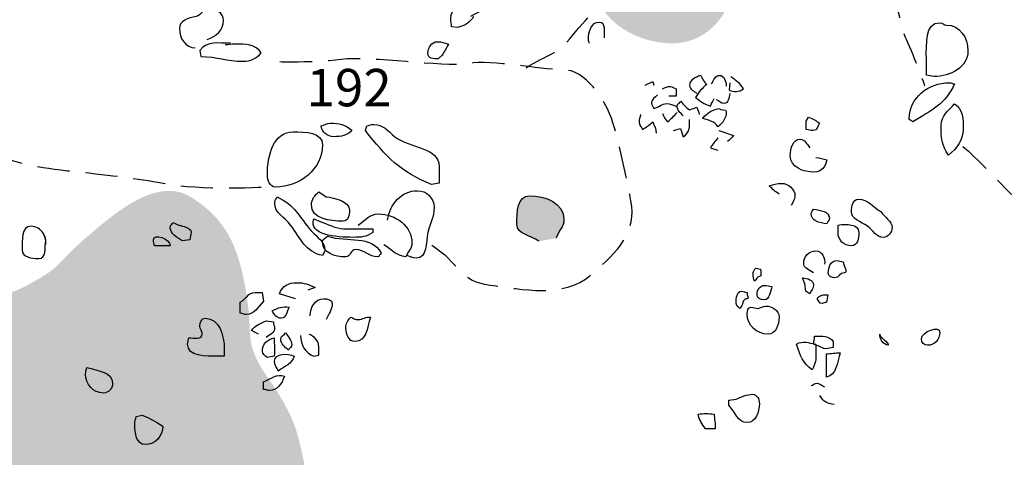
# Model space of a CAD drawing. Extents: x -676 to 898, y -847 to 1150.
# Drawn here: x 106 to 149, y 371 to 390 of the extents above; entities that cross this region are included whole.
import ezdxf

# ---------------------------------------------------------------- set-up
doc = ezdxf.new("R2010")
doc.units = 0
doc.header["$MEASUREMENT"] = 0
doc.linetypes.add('AI9-LType1', pattern=[2.116667, 1.411111, -0.705556])
doc.layers.add('LAYER_1', color=160, linetype='Continuous')
doc.styles.add('STD', font='txt')

msp = doc.modelspace()

# ---------------------------------------------------------------- hatches: boundary and pattern name
at = {"layer": 'LAYER_1'}
h = msp.add_hatch(color=255, dxfattribs=at)
edge = h.paths.add_edge_path()
edge.add_spline(control_points=[(131.271, 392.45), (131.271, 390.621), (133.014, 389.369), (134.843, 389.369), (136.449, 389.369), (137.586, 390.844), (137.586, 392.45), (137.586, 394.637), (134.642, 395.198), (132.497, 394.751), (131.516, 394.547), (131.271, 393.458), (131.271, 392.45)], knot_values=[0, 0, 0, 0, 1, 1, 1, 2, 2, 2, 3, 3, 3, 4, 4, 4, 4], degree=3, periodic=0)
h = msp.add_hatch(color=255, dxfattribs=at)
edge = h.paths.add_edge_path()
edge.add_spline(control_points=[(61.699, 371.945), (61.699, 371.945), (66.588, 371.776), (68.047, 371.61), (69.503, 371.444), (72.91, 371.553), (75.068, 372.394), (77.218, 373.235), (77.665, 373.484), (79.65, 373.484), (81.638, 373.484), (82.218, 373.327), (83.452, 373.407), (84.685, 373.484), (88.206, 372.617), (90.08, 372.84), (91.95, 373.066), (91.705, 372.305), (93.967, 373.484), (96.236, 374.663), (96.852, 374.076), (98.222, 375.389), (99.589, 376.699), (99.532, 376.734), (101.797, 377.54), (104.06, 378.347), (105.016, 377.9), (106.609, 378.796), (108.199, 379.691), (107.616, 379.548), (109.095, 380.838), (110.577, 382.126), (112.313, 383.521), (113.737, 382.597), (115.162, 381.68), (115.758, 380.609), (116.115, 378.461), (116.475, 376.307), (115.968, 376.307), (117.09, 374.663), (118.212, 373.012), (118.346, 372.486), (118.683, 370.858), (119.018, 369.233), (119.77, 368.499), (119.072, 367.47), (118.381, 366.441), (118.798, 366.441), (117.201, 365.934), (115.611, 365.428), (115.385, 367.19), (113.068, 365.654), (110.745, 364.118), (109.882, 363.649), (109.209, 362.075), (108.537, 360.508), (106.998, 358.073), (106.775, 356.48), (106.552, 354.893), (107.023, 354.309), (105.487, 353.522), (103.951, 352.739), (104.117, 351.76), (101.628, 352.85), (99.14, 353.937), (99.532, 354.663), (97.603, 354.893), (95.675, 355.113), (95.708, 356.123), (93.916, 357.155), (92.119, 358.188), (89.385, 358.914), (88.878, 358.914), (88.375, 358.914), (86.52, 357.066), (85.66, 356.148), (84.8, 355.23), (82.049, 353.468), (81.358, 352.739), (80.66, 352.008), (78.755, 350.046), (76.823, 349.577), (74.898, 349.106), (74.65, 349.239), (71.655, 347.815), (68.662, 346.394), (67.687, 346.394), (66.792, 346.505), (65.893, 346.613), (61.476, 347.876), (61.476, 347.876), (61.476, 347.876), (61.699, 371.945), (61.699, 371.945)], knot_values=[0, 0, 0, 0, 1, 1, 1, 2, 2, 2, 3, 3, 3, 4, 4, 4, 5, 5, 5, 6, 6, 6, 7, 7, 7, 8, 8, 8, 9, 9, 9, 10, 10, 10, 11, 11, 11, 12, 12, 12, 13, 13, 13, 14, 14, 14, 15, 15, 15, 16, 16, 16, 17, 17, 17, 18, 18, 18, 19, 19, 19, 20, 20, 20, 21, 21, 21, 22, 22, 22, 23, 23, 23, 24, 24, 24, 25, 25, 25, 26, 26, 26, 27, 27, 27, 28, 28, 28, 29, 29, 29, 30, 30, 30, 31, 31, 31, 31], degree=3, periodic=0)
h = msp.add_hatch(color=252, dxfattribs=at)
edge = h.paths.add_edge_path()
edge.add_spline(control_points=[(128.97, 380.676), (128.603, 380.972), (128.001, 380.95), (128.001, 381.431), (128.001, 381.954), (128.036, 382.68), (128.552, 382.68), (129.26, 382.68), (130.072, 382.352), (130.072, 381.641), (130.072, 381.297), (129.83, 381.144), (129.728, 380.813)], knot_values=[0, 0, 0, 0, 1, 1, 1, 2, 2, 2, 3, 3, 3, 4, 4, 4, 4], degree=3, periodic=0)

# ---------------------------------------------------------------- linework, layer by layer
at = {"layer": 'LAYER_1', "color": 7}
msp.add_lwpolyline([(133.638, 387.534), (133.966, 387.693), (134.017, 387.534)], dxfattribs=at)
at = {"layer": 'LAYER_1', "color": 7, "linetype": 'AI9-LType1'}
for points, knots in [([(141.134, 397.135), (141.847, 396.427), (142.45, 396.093), (142.896, 395.287), (143.342, 394.484), (143.431, 394.417), (144.059, 392.989), (144.68, 391.562), (144.75, 390.309), (145.104, 389.525), (145.464, 388.748), (145.91, 387.498), (145.91, 387.498)], [0, 0, 0, 0, 1, 1, 1, 2, 2, 2, 3, 3, 3, 4, 4, 4, 4]), ([(128.415, 388.302), (129.4, 388.926), (129.735, 388.815), (130.449, 389.71), (131.162, 390.603), (132.118, 391.562), (132.118, 391.562)], [0, 0, 0, 0, 1, 1, 1, 2, 2, 2, 2]), ([(124.266, 380.513), (125.493, 379.736), (125.429, 378.926), (126.832, 378.754), (128.237, 378.576), (130.024, 378.152), (131.248, 379.201), (132.475, 380.246), (133.281, 381.119), (133.014, 382.457), (132.746, 383.796), (132.386, 385.491), (132.118, 386.186), (131.851, 386.874), (131.051, 388.216), (129.999, 388.216), (128.951, 388.216), (126.988, 388.659), (125.85, 388.483), (124.716, 388.302), (121.634, 388.837), (120.293, 388.659), (118.957, 388.483), (117.013, 388.569), (117.013, 388.569)], [0, 0, 0, 0, 1, 1, 1, 2, 2, 2, 3, 3, 3, 4, 4, 4, 5, 5, 5, 6, 6, 6, 7, 7, 7, 8, 8, 8, 8]), ([(147.583, 384.844), (148.921, 383.71), (149.546, 382.655), (150.951, 381.766), (152.357, 380.87), (153.695, 380.003), (155.189, 379.646), (156.687, 379.29), (158.179, 379.379), (159.253, 378.754), (160.323, 378.126), (160.948, 377.614), (161.818, 376.722), (162.688, 375.829), (163.669, 375.472), (163.405, 373.799), (163.134, 372.126), (162.688, 370.431), (162.688, 369.475), (162.688, 368.513), (163.045, 365.434), (163.669, 364.185), (164.294, 362.936), (164.986, 362.397), (165.164, 361.081), (165.339, 359.768), (165.008, 358.85), (164.387, 358.245), (163.758, 357.643), (163.134, 357.531), (163.134, 356.129), (163.134, 354.72), (163.156, 353.765), (164.026, 352.783), (164.896, 351.802), (165.543, 350.661), (166.506, 350.215), (167.465, 349.765), (168.29, 350.1), (169.16, 349.322), (170.03, 348.542), (170.766, 347.493), (171.365, 346.601), (171.971, 345.709), (174.179, 341.267), (174.714, 340.396), (175.25, 339.527), (176.499, 337.5), (177.547, 336.872), (178.599, 336.251), (180.023, 335.467), (181.339, 335.556), (182.656, 335.645), (184.599, 335.623), (185.045, 336.337), (185.492, 337.054), (186.202, 337.653), (185.938, 338.634), (185.67, 339.616), (185.313, 339.775), (185.492, 340.932), (185.67, 342.095), (186.406, 342.605), (186.919, 343.23), (187.432, 343.854), (188.239, 344.192), (187.879, 345.084), (187.522, 345.976), (186.674, 345.951), (186.919, 347.382), (187.165, 348.809), (186.804, 349.144), (187.522, 349.765), (188.239, 350.393), (188.924, 351.107), (189.641, 350.928), (190.358, 350.75), (190.648, 349.947), (191.072, 350.661), (191.492, 351.375), (191.581, 351.706), (191.492, 352.516), (191.403, 353.318), (190.979, 353.468), (190.804, 354.364), (190.625, 355.259), (190.533, 355.68), (190.358, 356.486), (190.176, 357.289), (189.905, 357.913), (189.905, 357.913)], [0, 0, 0, 0, 1, 1, 1, 2, 2, 2, 3, 3, 3, 4, 4, 4, 5, 5, 5, 6, 6, 6, 7, 7, 7, 8, 8, 8, 9, 9, 9, 10, 10, 10, 11, 11, 11, 12, 12, 12, 13, 13, 13, 14, 14, 14, 15, 15, 15, 16, 16, 16, 17, 17, 17, 18, 18, 18, 19, 19, 19, 20, 20, 20, 21, 21, 21, 22, 22, 22, 23, 23, 23, 24, 24, 24, 25, 25, 25, 26, 26, 26, 27, 27, 27, 28, 28, 28, 29, 29, 29, 30, 30, 30, 30]), ([(104.923, 384.51), (106.236, 384.063), (107.128, 383.885), (108.894, 383.71), (110.653, 383.528), (111.281, 383.439), (112.864, 383.171), (114.445, 382.9), (117.37, 383.082), (117.37, 383.082)], [0, 0, 0, 0, 1, 1, 1, 2, 2, 2, 3, 3, 3, 3])]:
    msp.add_open_spline(points, degree=3, knots=knots, dxfattribs=at)
at = {"layer": 'LAYER_1', "color": 7}
for points, knots in [([(126.105, 390.545), (125.949, 390.265), (125.723, 390.172), (125.417, 390.064), (125.417, 390.064), (125.139, 390.099), (125.139, 390.099), (125.13, 390.233), (125.101, 390.306), (125.101, 390.44), (125.101, 390.946), (125.63, 391.24), (126.14, 391.24), (126.37, 391.24), (126.621, 391.125), (126.621, 390.895), (126.621, 390.771), (126.439, 390.825), (126.344, 390.755), (126.344, 390.755), (125.968, 390.545), (125.968, 390.545)], [0, 0, 0, 0, 1, 1, 1, 2, 2, 2, 3, 3, 3, 4, 4, 4, 5, 5, 5, 6, 6, 6, 7, 7, 7, 7]), ([(114.404, 389.544), (114.818, 389.685), (115.127, 389.946), (115.127, 390.373), (115.127, 390.698), (114.792, 390.895), (114.474, 390.895), (114.222, 390.895), (114.165, 390.589), (113.922, 390.545), (113.572, 390.487), (113.196, 390.367), (113.196, 390.016), (113.196, 389.589), (113.464, 389.169), (113.884, 389.169)], [0, 0, 0, 0, 1, 1, 1, 2, 2, 2, 3, 3, 3, 4, 4, 4, 5, 5, 5, 5]), ([(131.178, 389.375), (131.178, 389.436), (131.143, 389.481), (131.143, 389.538), (131.143, 389.892), (131.271, 390.306), (131.627, 390.306), (131.902, 390.306), (131.831, 389.892), (131.831, 389.618)], [0, 0, 0, 0, 1, 1, 1, 2, 2, 2, 3, 3, 3, 3]), ([(146.869, 390.172), (146.748, 390.172), (146.691, 390.277), (146.573, 390.277), (145.913, 390.277), (145.98, 389.337), (145.98, 388.678), (145.98, 388.397), (145.98, 388.247), (145.98, 387.967), (146.101, 387.954), (146.184, 387.916), (146.305, 387.916), (147.041, 387.916), (147.806, 388.308), (147.806, 389.044), (147.806, 389.621), (147.446, 390.172), (146.869, 390.172)], [0, 0, 0, 0, 1, 1, 1, 2, 2, 2, 3, 3, 3, 4, 4, 4, 5, 5, 5, 6, 6, 6, 6]), ([(115.439, 389.375), (114.904, 389.375), (114.42, 389.481), (114.091, 389.063), (114.091, 389.063), (114.126, 388.789), (114.126, 388.789), (114.859, 388.789), (115.254, 388.582), (115.987, 388.582), (116.325, 388.582), (116.564, 388.71), (116.784, 388.958), (116.516, 389.331), (116.102, 389.337), (115.646, 389.337), (115.474, 389.331), (115.369, 389.315), (115.197, 389.302)], [0, 0, 0, 0, 1, 1, 1, 2, 2, 2, 3, 3, 3, 4, 4, 4, 5, 5, 5, 6, 6, 6, 6]), ([(124.553, 388.684), (124.553, 388.684), (124.722, 388.856), (124.722, 388.856), (124.843, 389.047), (124.904, 389.143), (124.999, 389.337), (124.814, 389.404), (124.709, 389.442), (124.515, 389.442), (124.254, 389.442), (124.101, 389.188), (124.101, 388.926), (124.101, 388.71), (124.333, 388.684), (124.553, 388.684)], [0, 0, 0, 0, 1, 1, 1, 2, 2, 2, 3, 3, 3, 4, 4, 4, 5, 5, 5, 5]), ([(136.337, 387.534), (136.245, 387.693), (136.162, 387.817), (136.07, 387.964), (135.84, 387.868), (135.586, 387.776), (135.586, 387.521), (135.586, 387.333), (135.789, 387.288), (135.91, 387.161)], [0, 0, 0, 0, 1, 1, 1, 2, 2, 2, 3, 3, 3, 3]), ([(136.551, 387.588), (136.647, 387.76), (136.701, 387.964), (136.905, 387.964), (137.115, 387.964), (137.185, 387.709), (137.198, 387.492)], [0, 0, 0, 0, 1, 1, 1, 2, 2, 2, 2]), ([(137.36, 387.642), (137.36, 387.642), (137.319, 387.32), (137.319, 387.32), (137.52, 387.212), (137.762, 387.237), (137.95, 387.371), (137.803, 387.626), (137.628, 387.722), (137.399, 387.906)], [0, 0, 0, 0, 1, 1, 1, 2, 2, 2, 3, 3, 3, 3]), ([(134.397, 387.371), (134.534, 387.429), (134.597, 387.48), (134.747, 387.48), (134.84, 387.48), (134.906, 387.4), (134.99, 387.371), (134.99, 387.371), (134.99, 387.046), (134.99, 387.046), (134.99, 387.046), (134.668, 387.046), (134.668, 387.046)], [0, 0, 0, 0, 1, 1, 1, 2, 2, 2, 3, 3, 3, 4, 4, 4, 4]), ([(136.337, 387.588), (136.137, 387.387), (135.987, 387.25), (135.853, 386.995), (136.057, 386.82), (136.232, 386.699), (136.5, 386.619), (136.551, 386.727), (136.605, 386.82), (136.659, 386.944)], [0, 0, 0, 0, 1, 1, 1, 2, 2, 2, 3, 3, 3, 3]), ([(145.228, 386.058), (145.228, 385.972), (145.362, 385.985), (145.388, 385.918), (146.197, 386.428), (146.825, 386.699), (147.217, 387.588), (147.121, 387.588), (147.083, 387.642), (146.987, 387.642), (146.063, 387.642), (145.228, 386.982), (145.228, 386.058)], [0, 0, 0, 0, 1, 1, 1, 2, 2, 2, 3, 3, 3, 4, 4, 4, 4]), ([(134.18, 387.104), (134.072, 386.995), (133.912, 386.912), (133.912, 386.753), (133.912, 386.657), (133.995, 386.594), (134.021, 386.514), (134.25, 386.552), (134.355, 386.727), (134.585, 386.727), (134.747, 386.727), (134.84, 386.657), (134.99, 386.619)], [0, 0, 0, 0, 1, 1, 1, 2, 2, 2, 3, 3, 3, 4, 4, 4, 4]), ([(135.311, 386.186), (135.174, 386.32), (135.041, 386.428), (135.041, 386.613), (135.041, 386.721), (135.149, 386.753), (135.203, 386.829), (135.311, 386.67), (135.419, 386.562), (135.579, 386.453), (135.579, 386.453), (135.904, 386.562), (135.904, 386.562), (135.958, 386.441), (135.984, 386.374), (136.009, 386.24)], [0, 0, 0, 0, 1, 1, 1, 2, 2, 2, 3, 3, 3, 4, 4, 4, 5, 5, 5, 5]), ([(137.36, 387.161), (137.319, 386.982), (137.29, 386.727), (137.102, 386.727), (136.956, 386.727), (136.885, 386.833), (136.768, 386.887)], [0, 0, 0, 0, 1, 1, 1, 2, 2, 2, 2]), ([(136.873, 386.504), (136.567, 386.453), (136.366, 386.332), (136.175, 386.077), (136.43, 385.969), (136.713, 385.956), (136.822, 385.702), (137.051, 385.88), (137.198, 386.077), (137.198, 386.374), (137.198, 386.492), (136.943, 386.412), (136.873, 386.504)], [0, 0, 0, 0, 1, 1, 1, 2, 2, 2, 3, 3, 3, 4, 4, 4, 4]), ([(147.596, 385.593), (147.596, 386.052), (147.596, 386.453), (147.22, 386.721), (146.949, 386.386), (146.63, 386.211), (146.63, 385.778), (146.63, 385.258), (146.643, 384.879), (146.949, 384.465), (147.341, 384.758), (147.57, 385.096), (147.596, 385.593)], [0, 0, 0, 0, 1, 1, 1, 2, 2, 2, 3, 3, 3, 4, 4, 4, 4]), ([(133.425, 386.24), (133.412, 386.106), (133.371, 386.039), (133.371, 385.905), (133.371, 385.765), (133.466, 385.702), (133.521, 385.593), (133.696, 385.688), (133.801, 385.778), (133.966, 385.918), (134.043, 385.753), (134.113, 385.618), (134.126, 385.433)], [0, 0, 0, 0, 1, 1, 1, 2, 2, 2, 3, 3, 3, 4, 4, 4, 4]), ([(134.397, 386.291), (134.451, 386.144), (134.518, 386.039), (134.61, 385.918), (134.773, 386.052), (134.894, 386.173), (135.041, 386.332)], [0, 0, 0, 0, 1, 1, 1, 2, 2, 2, 2]), ([(134.881, 385.539), (134.881, 385.539), (135.187, 385.637), (135.187, 385.637), (135.187, 385.637), (135.311, 385.271), (135.311, 385.271), (135.579, 385.418), (135.604, 385.714), (135.579, 386.026)], [0, 0, 0, 0, 1, 1, 1, 2, 2, 2, 3, 3, 3, 3]), ([(141.293, 385.864), (141.12, 385.969), (141.025, 386.065), (140.808, 386.131), (140.808, 386.131), (140.703, 385.956), (140.703, 385.956), (140.703, 385.956), (140.703, 385.593), (140.703, 385.593), (140.824, 385.568), (140.891, 385.539), (141.012, 385.539), (141.2, 385.539), (141.2, 385.714), (141.293, 385.864)], [0, 0, 0, 0, 1, 1, 1, 2, 2, 2, 3, 3, 3, 4, 4, 4, 5, 5, 5, 5]), ([(119.821, 385.864), (119.662, 385.864), (119.566, 385.778), (119.419, 385.753), (119.432, 385.472), (119.687, 385.271), (119.971, 385.271), (120.293, 385.271), (120.56, 385.325), (120.761, 385.551), (120.481, 385.797), (120.2, 385.864), (119.821, 385.864)], [0, 0, 0, 0, 1, 1, 1, 2, 2, 2, 3, 3, 3, 4, 4, 4, 4]), ([(122.651, 385.271), (122.329, 385.539), (122.138, 385.81), (121.72, 385.81), (121.602, 385.81), (121.535, 385.765), (121.414, 385.753), (121.414, 385.753), (121.36, 385.539), (121.36, 385.539), (122.246, 384.395), (122.918, 383.71), (124.26, 383.174), (124.26, 383.174), (124.588, 383.229), (124.588, 383.229), (124.588, 383.509), (124.588, 383.681), (124.588, 383.968), (124.588, 384.815), (123.323, 384.758), (122.651, 385.271)], [0, 0, 0, 0, 1, 1, 1, 2, 2, 2, 3, 3, 3, 4, 4, 4, 5, 5, 5, 6, 6, 6, 7, 7, 7, 7]), ([(136.873, 385.539), (136.873, 385.539), (137.52, 385.325), (137.52, 385.325), (137.424, 385.217), (137.36, 385.15), (137.252, 385.058)], [0, 0, 0, 0, 1, 1, 1, 2, 2, 2, 2]), ([(119.47, 384.917), (119.47, 385.472), (118.734, 385.484), (118.183, 385.484), (117.323, 385.484), (117.052, 384.459), (117.052, 383.601), (117.052, 383.356), (117.16, 383.06), (117.405, 383.06), (118.476, 383.06), (119.47, 383.844), (119.47, 384.917)], [0, 0, 0, 0, 1, 1, 1, 2, 2, 2, 3, 3, 3, 4, 4, 4, 4]), ([(136.822, 385.217), (136.701, 385.058), (136.605, 384.962), (136.5, 384.784), (136.5, 384.784), (136.822, 384.682), (136.822, 384.682)], [0, 0, 0, 0, 1, 1, 1, 2, 2, 2, 2]), ([(141.134, 384.357), (141.321, 384.344), (141.443, 384.286), (141.614, 384.261), (141.563, 383.961), (141.36, 383.71), (141.063, 383.71), (140.569, 383.71), (140.005, 383.936), (140.005, 384.433), (140.005, 384.758), (140.107, 385.16), (140.436, 385.16), (140.649, 385.16), (140.729, 384.943), (140.865, 384.784)], [0, 0, 0, 0, 1, 1, 1, 2, 2, 2, 3, 3, 3, 4, 4, 4, 5, 5, 5, 5]), ([(139.514, 382.741), (139.352, 382.862), (139.244, 382.954), (139.084, 383.114), (139.288, 383.171), (139.406, 383.222), (139.623, 383.222), (139.929, 383.222), (140.212, 382.967), (140.212, 382.661), (140.212, 382.496), (140.104, 382.4), (140.05, 382.253)], [0, 0, 0, 0, 1, 1, 1, 2, 2, 2, 3, 3, 3, 4, 4, 4, 4]), ([(117.482, 382.626), (117.444, 382.534), (117.374, 382.47), (117.374, 382.358), (117.374, 381.903), (117.804, 381.753), (118.075, 381.393), (118.521, 380.787), (118.721, 380.211), (119.47, 380.048), (119.483, 380.125), (119.579, 380.195), (119.579, 380.29), (119.579, 380.692), (119.244, 380.826), (118.989, 381.125), (118.451, 381.74), (118.25, 382.292), (117.482, 382.626)], [0, 0, 0, 0, 1, 1, 1, 2, 2, 2, 3, 3, 3, 4, 4, 4, 5, 5, 5, 6, 6, 6, 6]), ([(119.633, 382.629), (119.633, 382.629), (119.311, 382.846), (119.311, 382.846), (119.136, 382.687), (118.989, 382.54), (118.989, 382.279), (118.989, 381.66), (119.767, 381.558), (120.385, 381.558), (120.598, 381.558), (120.656, 381.826), (120.656, 382.04), (120.656, 382.419), (120.009, 382.591), (119.633, 382.629)], [0, 0, 0, 0, 1, 1, 1, 2, 2, 2, 3, 3, 3, 4, 4, 4, 5, 5, 5, 5]), ([(122.329, 381.607), (122.434, 382.321), (122.931, 382.9), (123.642, 382.9), (124.047, 382.9), (124.371, 382.572), (124.371, 382.17), (124.371, 381.725), (124.196, 381.498), (124.101, 381.068), (124.008, 380.596), (124.075, 379.94), (123.591, 379.94), (123.431, 379.94), (123.336, 380.01), (123.186, 380.048)], [0, 0, 0, 0, 1, 1, 1, 2, 2, 2, 3, 3, 3, 4, 4, 4, 5, 5, 5, 5]), ([(128.97, 380.676), (128.603, 380.972), (128.001, 380.95), (128.001, 381.431), (128.001, 381.954), (128.036, 382.68), (128.552, 382.68), (129.26, 382.68), (130.072, 382.352), (130.072, 381.641), (130.072, 381.297), (129.83, 381.144), (129.728, 380.813)], [0, 0, 0, 0, 1, 1, 1, 2, 2, 2, 3, 3, 3, 4, 4, 4, 4]), ([(143.985, 381.979), (143.609, 382.196), (143.434, 382.521), (142.991, 382.521), (142.749, 382.521), (142.695, 382.225), (142.695, 381.979), (142.695, 381.623), (143.112, 381.552), (143.396, 381.339), (143.651, 381.151), (143.756, 380.851), (144.094, 380.851), (144.307, 380.851), (144.473, 381.068), (144.473, 381.285), (144.473, 381.552), (144.122, 381.769), (143.985, 381.979)], [0, 0, 0, 0, 1, 1, 1, 2, 2, 2, 3, 3, 3, 4, 4, 4, 5, 5, 5, 6, 6, 6, 6]), ([(141.025, 382.094), (141.012, 382.011), (140.916, 381.979), (140.916, 381.89), (140.916, 381.565), (141.293, 381.498), (141.614, 381.444), (141.627, 381.524), (141.723, 381.59), (141.723, 381.686), (141.723, 381.992), (141.334, 382.04), (141.025, 382.094)], [0, 0, 0, 0, 1, 1, 1, 2, 2, 2, 3, 3, 3, 4, 4, 4, 4]), ([(119.365, 381.552), (119.365, 381.552), (119.098, 381.66), (119.098, 381.66), (118.827, 380.96), (120.079, 380.851), (120.818, 380.851), (121.153, 380.851), (121.421, 380.864), (121.679, 381.068), (121.679, 381.068), (121.679, 381.23), (121.679, 381.23), (121.182, 381.23), (120.895, 381.23), (120.401, 381.23), (120.066, 381.23), (119.674, 381.444), (119.365, 381.552)], [0, 0, 0, 0, 1, 1, 1, 2, 2, 2, 3, 3, 3, 4, 4, 4, 5, 5, 5, 6, 6, 6, 6]), ([(121.035, 381.393), (121.36, 381.607), (121.535, 381.877), (121.924, 381.877), (122.689, 381.877), (123.4, 381.352), (123.4, 380.583), (123.4, 380.329), (123.215, 380.236), (123.132, 379.991), (122.702, 380.035), (122.514, 380.303), (122.163, 380.529)], [0, 0, 0, 0, 1, 1, 1, 2, 2, 2, 3, 3, 3, 4, 4, 4, 4]), ([(107.329, 380.539), (107.329, 380.73), (107.304, 380.858), (107.224, 381.023), (107.062, 381.218), (106.931, 381.336), (106.673, 381.336), (106.243, 381.336), (106.29, 380.73), (106.29, 380.297), (106.29, 379.978), (106.698, 379.921), (107.014, 379.921), (107.352, 379.921), (107.275, 380.376), (107.329, 380.711), (107.313, 380.858), (107.265, 380.944), (107.192, 381.058)], [0, 0, 0, 0, 1, 1, 1, 2, 2, 2, 3, 3, 3, 4, 4, 4, 5, 5, 5, 6, 6, 6, 6]), ([(113.167, 381.393), (113.167, 381.393), (112.903, 381.498), (112.903, 381.498), (112.884, 381.405), (112.791, 381.393), (112.791, 381.297), (112.791, 380.985), (113.075, 380.864), (113.317, 380.692), (113.317, 380.692), (113.655, 380.743), (113.655, 380.743), (113.667, 380.877), (113.706, 380.947), (113.706, 381.081), (113.706, 381.272), (113.346, 381.339), (113.167, 381.393)], [0, 0, 0, 0, 1, 1, 1, 2, 2, 2, 3, 3, 3, 4, 4, 4, 5, 5, 5, 6, 6, 6, 6]), ([(142.102, 381.393), (142.102, 381.259), (142.102, 381.189), (142.102, 381.055), (142.102, 380.73), (142.37, 380.478), (142.692, 380.478), (142.959, 380.478), (143.013, 380.8), (143.013, 381.068), (143.013, 381.444), (142.475, 381.444), (142.102, 381.393)], [0, 0, 0, 0, 1, 1, 1, 2, 2, 2, 3, 3, 3, 4, 4, 4, 4]), ([(112.052, 380.743), (112.052, 380.638), (112.093, 380.583), (112.093, 380.478), (112.093, 380.478), (112.791, 380.478), (112.791, 380.478), (112.778, 380.787), (112.052, 381.055), (112.052, 380.743)], [0, 0, 0, 0, 1, 1, 1, 2, 2, 2, 3, 3, 3, 3]), ([(119.687, 380.909), (119.591, 380.813), (119.47, 380.772), (119.47, 380.638), (119.47, 380.169), (120.022, 379.991), (120.493, 379.991), (120.707, 379.991), (120.707, 380.316), (120.924, 380.316), (121.312, 380.316), (121.503, 379.991), (121.895, 379.991), (121.972, 379.991), (121.988, 380.125), (122.055, 380.15), (121.583, 381.004), (120.615, 380.596), (119.687, 380.909)], [0, 0, 0, 0, 1, 1, 1, 2, 2, 2, 3, 3, 3, 4, 4, 4, 5, 5, 5, 6, 6, 6, 6]), ([(141.025, 379.29), (140.85, 379.424), (140.595, 379.475), (140.595, 379.717), (140.595, 380.016), (140.837, 380.258), (141.134, 380.258), (141.401, 380.258), (141.563, 379.933), (141.506, 379.666)], [0, 0, 0, 0, 1, 1, 1, 2, 2, 2, 3, 3, 3, 3]), ([(138.654, 379.13), (138.775, 379.13), (138.692, 379.334), (138.705, 379.449), (138.705, 379.449), (138.495, 379.503), (138.495, 379.503), (138.332, 379.347), (138.345, 379.13), (138.44, 378.926), (138.52, 378.993), (138.546, 379.13), (138.654, 379.13)], [0, 0, 0, 0, 1, 1, 1, 2, 2, 2, 3, 3, 3, 4, 4, 4, 4]), ([(142.37, 379.29), (142.558, 379.29), (142.341, 379.589), (142.328, 379.777), (142.22, 379.777), (142.153, 379.828), (142.045, 379.828), (141.79, 379.828), (141.672, 379.548), (141.672, 379.29), (141.672, 379.143), (141.818, 379.076), (141.968, 379.076), (142.14, 379.076), (142.195, 379.29), (142.37, 379.29)], [0, 0, 0, 0, 1, 1, 1, 2, 2, 2, 3, 3, 3, 4, 4, 4, 5, 5, 5, 5]), ([(140.649, 378.805), (140.649, 378.805), (140.69, 378.481), (140.69, 378.481), (140.69, 378.481), (140.862, 378.375), (140.862, 378.375), (140.916, 378.512), (141.025, 378.601), (141.025, 378.767), (141.025, 378.981), (140.754, 379.048), (140.544, 379.076), (140.544, 379.076), (140.649, 378.805), (140.649, 378.805)], [0, 0, 0, 0, 1, 1, 1, 2, 2, 2, 3, 3, 3, 4, 4, 4, 5, 5, 5, 5]), ([(118.285, 378.158), (118.285, 378.158), (117.587, 378.375), (117.587, 378.375), (117.695, 378.713), (117.989, 378.86), (118.339, 378.86), (118.664, 378.86), (118.865, 378.793), (119.149, 378.646), (119.149, 378.646), (118.823, 378.538), (118.823, 378.538)], [0, 0, 0, 0, 1, 1, 1, 2, 2, 2, 3, 3, 3, 4, 4, 4, 4]), ([(139.193, 378.697), (139.072, 378.713), (138.989, 378.742), (138.871, 378.742), (138.68, 378.742), (138.546, 378.538), (138.546, 378.347), (138.546, 378.187), (138.705, 378.107), (138.871, 378.107), (139.084, 378.107), (139.154, 378.481), (139.193, 378.697)], [0, 0, 0, 0, 1, 1, 1, 2, 2, 2, 3, 3, 3, 4, 4, 4, 4]), ([(115.863, 377.999), (115.863, 377.999), (115.863, 377.518), (115.863, 377.518), (115.968, 377.518), (116.026, 377.461), (116.128, 377.461), (116.507, 377.461), (116.615, 377.786), (116.886, 378.053), (116.886, 378.053), (116.829, 378.43), (116.829, 378.43), (116.711, 378.43), (116.641, 378.43), (116.52, 378.43), (116.21, 378.43), (116.128, 378.158), (115.863, 377.999)], [0, 0, 0, 0, 1, 1, 1, 2, 2, 2, 3, 3, 3, 4, 4, 4, 5, 5, 5, 6, 6, 6, 6]), ([(138.109, 378.158), (138.218, 378.158), (138.096, 378.334), (138.109, 378.43), (138.02, 378.43), (137.963, 378.481), (137.867, 378.481), (137.654, 378.481), (137.628, 378.187), (137.628, 377.973), (137.628, 377.862), (137.708, 377.798), (137.79, 377.728), (137.95, 377.862), (137.896, 378.158), (138.109, 378.158)], [0, 0, 0, 0, 1, 1, 1, 2, 2, 2, 3, 3, 3, 4, 4, 4, 5, 5, 5, 5]), ([(141.184, 378.158), (141.239, 378.066), (141.28, 377.945), (141.401, 377.945), (141.481, 377.945), (141.519, 377.999), (141.602, 377.999), (141.614, 378.12), (141.627, 378.2), (141.659, 378.321), (141.481, 378.359), (141.28, 378.308), (141.184, 378.158)], [0, 0, 0, 0, 1, 1, 1, 2, 2, 2, 3, 3, 3, 4, 4, 4, 4]), ([(117.265, 377.62), (117.354, 377.454), (117.466, 377.298), (117.651, 377.298), (117.896, 377.298), (117.88, 377.579), (118.014, 377.779), (117.721, 377.834), (117.517, 377.767), (117.265, 377.62)], [0, 0, 0, 0, 1, 1, 1, 2, 2, 2, 3, 3, 3, 3]), ([(118.932, 377.403), (118.932, 377.779), (119.149, 378.158), (119.528, 378.158), (119.687, 378.158), (119.901, 378.101), (119.901, 377.945), (119.901, 377.658), (119.741, 377.499), (119.633, 377.238)], [0, 0, 0, 0, 1, 1, 1, 2, 2, 2, 3, 3, 3, 3]), ([(138.6, 377.728), (138.479, 377.741), (138.399, 377.779), (138.278, 377.779), (138.141, 377.779), (138.116, 377.62), (138.116, 377.486), (138.116, 376.986), (138.533, 376.597), (139.03, 376.597), (139.378, 376.597), (139.514, 376.999), (139.514, 377.352), (139.514, 377.646), (139.218, 377.834), (138.922, 377.834), (138.858, 377.834), (138.654, 377.741), (138.6, 377.728)], [0, 0, 0, 0, 1, 1, 1, 2, 2, 2, 3, 3, 3, 4, 4, 4, 5, 5, 5, 6, 6, 6, 6]), ([(121.035, 377.238), (120.901, 377.238), (120.834, 377.311), (120.713, 377.34), (120.567, 377.199), (120.5, 377.072), (120.5, 376.868), (120.5, 376.584), (120.621, 376.275), (120.901, 376.275), (121.386, 376.275), (121.44, 376.868), (121.574, 377.34), (121.373, 377.378), (121.252, 377.238), (121.035, 377.238)], [0, 0, 0, 0, 1, 1, 1, 2, 2, 2, 3, 3, 3, 4, 4, 4, 5, 5, 5, 5]), ([(114.33, 377.298), (114.165, 377.298), (114.088, 377.123), (114.088, 376.957), (114.088, 376.81), (114.193, 376.744), (114.193, 376.597), (114.193, 376.352), (113.843, 376.438), (113.604, 376.438), (113.604, 376.326), (113.55, 376.275), (113.55, 376.167), (113.55, 375.603), (114.343, 375.628), (114.907, 375.628), (115, 375.628), (115.067, 375.628), (115.162, 375.628), (115.162, 375.749), (115.162, 375.816), (115.162, 375.937), (115.162, 376.555), (114.945, 377.298), (114.33, 377.298)], [0, 0, 0, 0, 1, 1, 1, 2, 2, 2, 3, 3, 3, 4, 4, 4, 5, 5, 5, 6, 6, 6, 7, 7, 7, 8, 8, 8, 8]), ([(116.669, 376.597), (116.669, 376.597), (116.351, 376.756), (116.351, 376.756), (116.51, 376.986), (116.739, 377.059), (116.994, 377.187), (116.994, 377.187), (117.316, 377.136), (117.316, 377.136), (117.316, 377.024), (117.37, 376.973), (117.37, 376.868), (117.37, 376.651), (117.157, 376.569), (116.994, 376.45)], [0, 0, 0, 0, 1, 1, 1, 2, 2, 2, 3, 3, 3, 4, 4, 4, 5, 5, 5, 5]), ([(145.767, 376.384), (145.767, 376.237), (145.888, 376.11), (146.034, 376.11), (146.344, 376.11), (146.573, 376.371), (146.573, 376.677), (146.573, 377.011), (145.767, 376.718), (145.767, 376.384)], [0, 0, 0, 0, 1, 1, 1, 2, 2, 2, 3, 3, 3, 3]), ([(117.855, 376.651), (117.772, 376.543), (117.638, 376.518), (117.638, 376.384), (117.638, 376.154), (117.816, 376.046), (117.976, 375.896), (118.014, 375.995), (118.126, 376.033), (118.126, 376.141), (118.126, 376.301), (117.947, 376.53), (117.855, 376.651)], [0, 0, 0, 0, 1, 1, 1, 2, 2, 2, 3, 3, 3, 4, 4, 4, 4]), ([(118.505, 376.543), (118.505, 376.122), (118.721, 375.791), (119.098, 375.628), (119.098, 375.628), (119.311, 375.682), (119.311, 375.682), (119.311, 375.829), (119.311, 375.896), (119.311, 376.046), (119.311, 376.314), (119.123, 376.504), (118.881, 376.584)], [0, 0, 0, 0, 1, 1, 1, 2, 2, 2, 3, 3, 3, 4, 4, 4, 4]), ([(141.076, 376.504), (141.063, 376.371), (141.05, 376.301), (141.025, 376.167), (141.226, 376.084), (141.347, 376.02), (141.563, 375.95), (141.563, 375.95), (141.885, 376.008), (141.885, 376.008), (141.885, 376.008), (141.885, 376.275), (141.885, 376.275), (141.71, 376.543), (141.401, 376.53), (141.076, 376.504)], [0, 0, 0, 0, 1, 1, 1, 2, 2, 2, 3, 3, 3, 4, 4, 4, 5, 5, 5, 5]), ([(143.934, 376.597), (143.934, 376.352), (144.081, 376.167), (144.307, 376.11), (144.352, 376.237), (143.909, 376.463), (143.934, 376.597)], [0, 0, 0, 0, 1, 1, 1, 2, 2, 2, 2]), ([(116.835, 375.842), (116.835, 375.711), (116.953, 375.67), (117.048, 375.577), (117.048, 375.577), (117.354, 375.628), (117.354, 375.628), (117.383, 375.937), (117.354, 376.122), (117.354, 376.438), (117.048, 376.396), (116.835, 376.154), (116.835, 375.842)], [0, 0, 0, 0, 1, 1, 1, 2, 2, 2, 3, 3, 3, 4, 4, 4, 4]), ([(141.134, 375.625), (141.134, 375.625), (141.134, 376.163), (141.134, 376.163), (140.796, 376.218), (140.556, 376.323), (140.273, 376.163), (140.448, 375.682), (140.556, 375.303), (140.971, 375.036), (141.05, 375.153), (141.146, 375.466), (141.134, 375.625)], [0, 0, 0, 0, 1, 1, 1, 2, 2, 2, 3, 3, 3, 4, 4, 4, 4]), ([(117.37, 375.415), (117.37, 375.236), (117.466, 375.128), (117.53, 374.981), (117.816, 375.198), (118.126, 375.281), (118.231, 375.628), (117.947, 375.791), (117.37, 375.749), (117.37, 375.415)], [0, 0, 0, 0, 1, 1, 1, 2, 2, 2, 3, 3, 3, 3]), ([(142.191, 375.784), (141.952, 375.772), (141.831, 375.746), (141.589, 375.733), (141.589, 375.733), (141.589, 374.708), (141.589, 374.708), (142.045, 374.822), (142.057, 375.329), (142.191, 375.784)], [0, 0, 0, 0, 1, 1, 1, 2, 2, 2, 3, 3, 3, 3]), ([(109.13, 375.141), (109.101, 375.023), (109.072, 374.962), (109.072, 374.847), (109.072, 374.402), (109.41, 374.013), (109.853, 374.013), (110.079, 374.013), (110.258, 374.214), (110.258, 374.44), (110.258, 374.949), (109.636, 374.975), (109.13, 375.141)], [0, 0, 0, 0, 1, 1, 1, 2, 2, 2, 3, 3, 3, 4, 4, 4, 4]), ([(116.886, 374.506), (116.886, 374.506), (116.886, 374.175), (116.886, 374.175), (116.982, 374.175), (117.036, 374.121), (117.132, 374.121), (117.492, 374.121), (117.68, 374.414), (117.801, 374.749), (117.466, 374.886), (117.221, 374.631), (116.886, 374.506)], [0, 0, 0, 0, 1, 1, 1, 2, 2, 2, 3, 3, 3, 4, 4, 4, 4]), ([(140.916, 374.338), (141.012, 374.363), (141.076, 374.44), (141.184, 374.44), (141.321, 374.44), (141.388, 374.338), (141.506, 374.293)], [0, 0, 0, 0, 1, 1, 1, 2, 2, 2, 2]), ([(137.628, 373.745), (137.628, 373.745), (137.303, 373.707), (137.303, 373.707), (137.303, 373.707), (137.303, 373.474), (137.303, 373.474), (137.615, 373.178), (137.682, 372.719), (138.109, 372.719), (138.488, 372.719), (138.648, 373.178), (138.648, 373.554), (138.648, 373.745), (138.542, 373.962), (138.355, 373.962), (138.125, 373.962), (137.816, 373.834), (137.628, 373.745)], [0, 0, 0, 0, 1, 1, 1, 2, 2, 2, 3, 3, 3, 4, 4, 4, 5, 5, 5, 6, 6, 6, 6]), ([(112.466, 372.56), (112.132, 372.773), (111.915, 372.904), (111.555, 373.037), (111.555, 373.037), (111.287, 372.986), (111.287, 372.986), (111.274, 372.853), (111.233, 372.786), (111.233, 372.649), (111.233, 372.257), (111.3, 371.75), (111.689, 371.75), (112.119, 371.75), (112.466, 372.126), (112.466, 372.56)], [0, 0, 0, 0, 1, 1, 1, 2, 2, 2, 3, 3, 3, 4, 4, 4, 5, 5, 5, 5]), ([(136.659, 373.092), (136.392, 373.12), (136.232, 373.12), (135.961, 373.092), (136.015, 372.811), (136.124, 372.661), (136.283, 372.445), (136.283, 372.445), (136.713, 372.445), (136.713, 372.445), (136.726, 372.636), (136.672, 372.904), (136.659, 373.092)], [0, 0, 0, 0, 1, 1, 1, 2, 2, 2, 3, 3, 3, 4, 4, 4, 4])]:
    msp.add_open_spline(points, degree=3, knots=knots, dxfattribs=at)
msp.add_open_spline([(141.293, 373.908), (141.43, 373.646), (141.659, 373.554), (141.94, 373.528)], degree=3, dxfattribs=at)

# ---------------------------------------------------------------- texts
at = {"layer": 'LAYER_1', "color": 7, "insert": (118.776, 388.248), "char_height": 1.64346, "attachment_point": 1, "style": 'STD'}
msp.add_mtext('\\W1.00;\\fHelvetica|b1|i0;192', dxfattribs=at)

doc.saveas('drawing.dxf')
